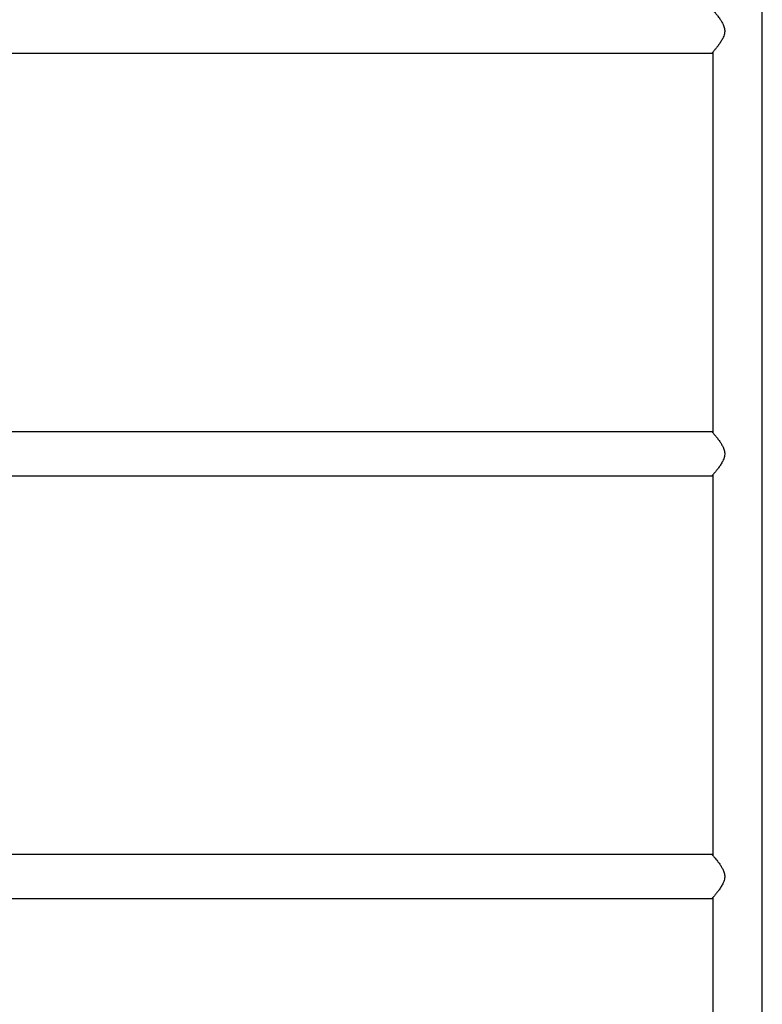
# Model space of a CAD drawing. Units: millimetres. Extents: x -6551 to 380637, y -3372 to 11691.
# Drawn here: x 1438 to 2007, y 7012 to 7766 of the extents above; entities that cross this region are included whole.
import ezdxf

# ---------------------------------------------------------------- set-up
doc = ezdxf.new("R2010")
doc.units = ezdxf.units.MM
doc.layers.add('Toestel 2D', color=7, linetype='Continuous', lineweight=20)

# ---------------------------------------------------------------- blocks, each defined once
blk = doc.blocks.new('VPL-15-2329-GM')
at = {"layer": 'Toestel 2D', "color": 7, "linetype": 'Continuous', "lineweight": 25}
for p, q in [((2006.81, 6442.15), (2006.81, 8100.23)), ((907.31, 7740.69), (1968.31, 7740.69)), ((1968.81, 7741.27), (1968.81, 7449.81)), ((1968.31, 7450.39), (907.31, 7450.39)), ((907.31, 7416.69), (1968.31, 7416.69)), ((1968.81, 7417.27), (1968.81, 7125.81)), ((1968.31, 7126.39), (907.31, 7126.39)), ((907.31, 7092.69), (1968.31, 7092.69)), ((1968.81, 7093.27), (1968.81, 6801.81))]:
    blk.add_line(p, q, dxfattribs=at)
for points, knots in [([(1968.31, 7774.39), (1968.31, 7774.39), (1968.27, 7774.44), (1968.42, 7774.26), (1968.79, 7773.83), (1969.39, 7773.13), (1970.19, 7772.18), (1971.32, 7770.8), (1972.81, 7768.91), (1974.46, 7766.64), (1975.94, 7764.3), (1977.2, 7761.81), (1978.09, 7758.83), (1977.97, 7755.93), (1977.3, 7753.66), (1976.36, 7751.55), (1975, 7749.23), (1973.3, 7746.82), (1971.62, 7744.64), (1970.26, 7742.99), (1969.3, 7741.84), (1968.52, 7740.93), (1968.39, 7740.78), (1968.31, 7740.69)], [0, 0, 0, 0, 0.0006216, 0.0421966, 0.0796533, 0.1180521, 0.1587076, 0.2001784, 0.2614581, 0.3245034, 0.3721986, 0.4208661, 0.4780368, 0.5356781, 0.5693527, 0.6039616, 0.6614818, 0.7205273, 0.7811229, 0.8435884, 0.8860315, 0.9295797, 1, 1, 1, 1]), ([(1968.31, 7450.39), (1968.31, 7450.39), (1968.27, 7450.44), (1968.42, 7450.26), (1968.79, 7449.83), (1969.39, 7449.13), (1970.19, 7448.18), (1971.32, 7446.8), (1972.81, 7444.91), (1974.46, 7442.64), (1975.94, 7440.3), (1977.2, 7437.81), (1978.09, 7434.83), (1977.97, 7431.93), (1977.3, 7429.66), (1976.36, 7427.55), (1975, 7425.23), (1973.3, 7422.82), (1971.62, 7420.64), (1970.26, 7418.99), (1969.3, 7417.84), (1968.52, 7416.93), (1968.39, 7416.78), (1968.31, 7416.69)], [0, 0, 0, 0, 0.0006216, 0.0421966, 0.0796533, 0.1180521, 0.1587076, 0.2001784, 0.2614581, 0.3245034, 0.3721986, 0.4208661, 0.4780368, 0.5356781, 0.5693527, 0.6039616, 0.6614818, 0.7205273, 0.7811229, 0.8435884, 0.8860315, 0.9295797, 1, 1, 1, 1]), ([(1968.31, 7126.39), (1968.31, 7126.39), (1968.27, 7126.44), (1968.42, 7126.26), (1968.79, 7125.83), (1969.39, 7125.13), (1970.19, 7124.18), (1971.32, 7122.8), (1972.81, 7120.91), (1974.46, 7118.64), (1975.94, 7116.3), (1977.2, 7113.81), (1978.09, 7110.83), (1977.97, 7107.93), (1977.3, 7105.66), (1976.36, 7103.55), (1975, 7101.23), (1973.3, 7098.82), (1971.62, 7096.64), (1970.26, 7094.99), (1969.3, 7093.84), (1968.52, 7092.93), (1968.39, 7092.78), (1968.31, 7092.69)], [0, 0, 0, 0, 0.0006216, 0.0421966, 0.0796534, 0.1180522, 0.1587076, 0.2001783, 0.2614583, 0.3245034, 0.372199, 0.4208662, 0.4780366, 0.535678, 0.5693529, 0.6039615, 0.6614817, 0.7205274, 0.781123, 0.8435884, 0.8860313, 0.9295797, 1, 1, 1, 1])]:
    blk.add_open_spline(points, degree=3, knots=knots, dxfattribs=at)
blk = doc.blocks.new('VPL-15-2329-RVS')
blk.add_blockref('VPL-15-2329-GM', (0, 0))

msp = doc.modelspace()

# ---------------------------------------------------------------- block references
msp.add_blockref('VPL-15-2329-RVS', (0, 0))

doc.saveas('drawing.dxf')
